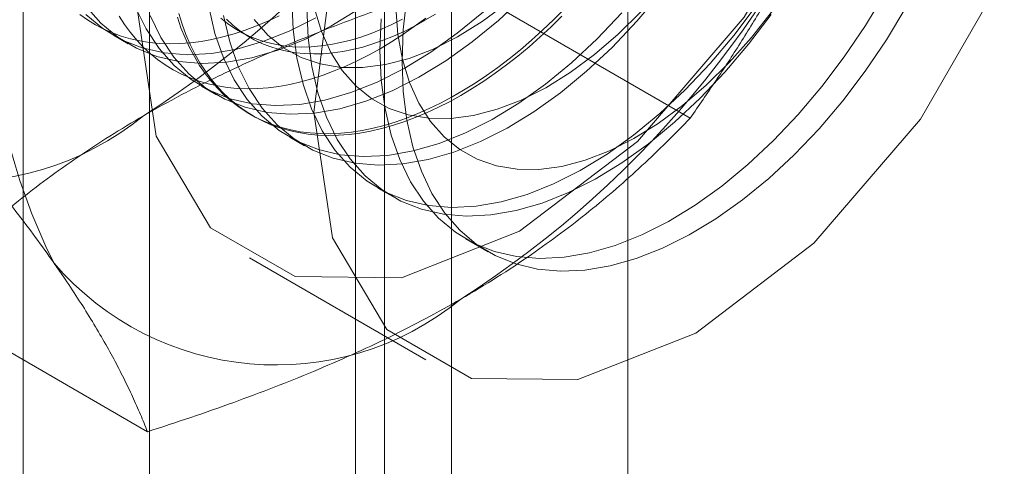
# Model space of a CAD drawing. Units: millimetres. Extents: x 63 to 4285, y 73 to 3049.
# Drawn here: x 3725 to 3731, y 1727 to 1729 of the extents above; entities that cross this region are included whole.
import ezdxf

# ---------------------------------------------------------------- set-up
doc = ezdxf.new("R2010")
doc.units = ezdxf.units.MM
doc.header["$LTSCALE"] = 2

msp = doc.modelspace()

# ---------------------------------------------------------------- linework, layer by layer
at = {"color": 7, "linetype": 'Continuous', "lineweight": 18}
for p, q in [((3728.4368, 1666.6304), (3728.4368, 2282.3021)), ((3727.3761, 1666.0181), (3727.3761, 2281.6898)), ((3725.56, 1765.815), (3725.56, 1720.0887)), ((3726.9742, 1719.2723), (3726.9742, 1764.9986)), ((3724.7985, 1764.7537), (3724.7985, 1719.0274)), ((3726.7985, 1764.7537), (3726.7985, 1719.0274)), ((3726.9742, 1718.7825), (3726.9742, 1764.5088)), ((3725.56, 1763.6924), (3725.56, 1717.9661)), ((3728.8131, 1728.7867), (3727.4091, 1729.5972)), ((3725.3425, 1729.2843), (3725.4321, 1729.2326)), ((3726.0946, 1729.312), (3726.1668, 1729.2703)), ((3725.8728, 1728.9782), (3725.9625, 1728.9264)), ((3726.1648, 1728.8096), (3726.1828, 1728.7992)), ((3726.4031, 1728.672), (3726.4928, 1728.6202)), ((3726.9335, 1728.3659), (3727.0231, 1728.3141)), ((3727.4638, 1728.0597), (3727.597, 1727.9828)), ((3726.1614, 1727.9456), (3727.2221, 1727.3333)), ((3725.5471, 1726.9013), (3724.1432, 1727.7118))]:
    msp.add_line(p, q, dxfattribs=at)
at = {"color": 7, "linetype": 'Continuous', "lineweight": 18, "flags": 128}
for points in [[(3725.4882, 1729.4336), (3725.6006, 1730.3185), (3725.9271, 1731.2468), (3726.4355, 1732.1274), (3727.0761, 1732.8741), (3727.7863, 1733.414), (3728.4964, 1733.6941), (3729.137, 1733.687), (3729.6455, 1733.3934), (3729.9719, 1732.842), (3730.0844, 1732.0869), (3729.9719, 1731.2019), (3729.6455, 1730.2737), (3729.137, 1729.3931), (3728.4964, 1728.6463), (3727.7863, 1728.1065), (3727.0761, 1727.8264), (3726.4355, 1727.8335), (3725.9271, 1728.1271), (3725.6006, 1728.6784), (3725.4882, 1729.4336)], [(3726.5488, 1728.8213), (3726.6613, 1729.7062), (3726.9877, 1730.6345), (3727.4961, 1731.5151), (3728.1368, 1732.2618), (3728.8469, 1732.8017), (3729.5571, 1733.0818), (3730.1977, 1733.0746), (3730.7061, 1732.7811), (3731.0325, 1732.2297), (3731.145, 1731.4746), (3731.0325, 1730.5896), (3730.7061, 1729.6614), (3730.1977, 1728.7808), (3729.5571, 1728.034), (3728.8469, 1727.4942), (3728.1368, 1727.2141), (3727.4961, 1727.2212), (3726.9877, 1727.5148), (3726.6613, 1728.0661), (3726.5488, 1728.8213)], [(3726.0057, 1729.4033), (3726.0428, 1729.2439), (3726.094, 1729.0972), (3726.1588, 1728.9646), (3726.2367, 1728.847), (3726.3271, 1728.7455), (3726.4293, 1728.6609), (3726.5423, 1728.5938), (3726.6653, 1728.545), (3726.7972, 1728.5147), (3726.9369, 1728.5032), (3727.0834, 1728.5107), (3727.2352, 1728.537), (3727.3913, 1728.5819), (3727.5503, 1728.6451), (3727.7109, 1728.726), (3727.8718, 1728.824), (3728.0316, 1728.9382), (3728.189, 1729.0678), (3728.3427, 1729.2115), (3728.4914, 1729.3683), (3728.6339, 1729.5369)], [(3726.9525, 1729.384), (3726.9459, 1729.1946), (3726.954, 1729.0136), (3726.9767, 1728.8428), (3727.0138, 1728.6833), (3727.0649, 1728.5367), (3727.1298, 1728.404), (3727.2077, 1728.2864), (3727.2981, 1728.1849), (3727.4003, 1728.1003), (3727.5133, 1728.0333), (3727.6363, 1727.9845), (3727.7682, 1727.9542), (3727.9079, 1727.9427), (3728.0544, 1727.9502), (3728.2062, 1727.9764), (3728.3623, 1728.0214), (3728.5213, 1728.0845), (3728.6819, 1728.1655), (3728.8428, 1728.2634), (3729.0026, 1728.3777), (3729.16, 1728.5072), (3729.3137, 1728.651), (3729.4624, 1728.8078), (3729.6049, 1728.9764), (3729.74, 1729.1553), (3729.8667, 1729.343), (3729.9837, 1729.5381)], [(3725.176, 1729.4593), (3725.2665, 1729.3578), (3725.3686, 1729.2732), (3725.4817, 1729.2062), (3725.6046, 1729.1573), (3725.7365, 1729.127), (3725.8763, 1729.1156), (3726.0227, 1729.123), (3726.1746, 1729.1493), (3726.3307, 1729.1942), (3726.4897, 1729.2574), (3726.6503, 1729.3383), (3726.8111, 1729.4363)], [(3725.5636, 1729.4034), (3725.6284, 1729.2707), (3725.7064, 1729.1531), (3725.7968, 1729.0516), (3725.899, 1728.967), (3726.012, 1728.9), (3726.135, 1728.8512), (3726.2669, 1728.8209), (3726.4066, 1728.8094), (3726.553, 1728.8168), (3726.7049, 1728.8431), (3726.861, 1728.8881), (3727.02, 1728.9512), (3727.1806, 1729.0322), (3727.3415, 1729.1301), (3727.5012, 1729.2444), (3727.6586, 1729.3739), (3727.8123, 1729.5177)], [(3726.1892, 1729.3783), (3726.2717, 1729.2851), (3726.366, 1729.2091), (3726.4713, 1729.1511), (3726.5865, 1729.1117), (3726.7103, 1729.0914), (3726.8416, 1729.0902), (3726.9789, 1729.1083), (3727.1209, 1729.1454), (3727.2661, 1729.2012), (3727.413, 1729.2751), (3727.5601, 1729.3663), (3727.7059, 1729.4739)], [(3726.4156, 1729.5007), (3726.4237, 1729.3198), (3726.4464, 1729.1489), (3726.4835, 1728.9895), (3726.5346, 1728.8428), (3726.5994, 1728.7102), (3726.6774, 1728.5926), (3726.7678, 1728.4911), (3726.8699, 1728.4065), (3726.983, 1728.3395), (3727.106, 1728.2906), (3727.2379, 1728.2603), (3727.3776, 1728.2489), (3727.524, 1728.2563), (3727.6759, 1728.2826), (3727.832, 1728.3275), (3727.991, 1728.3907), (3728.1516, 1728.4716), (3728.3124, 1728.5696), (3728.4722, 1728.6838), (3728.6296, 1728.8134), (3728.7833, 1728.9571), (3728.9321, 1729.114), (3729.0746, 1729.2825), (3729.2097, 1729.4614)], [(3727.0792, 1729.1274), (3727.0865, 1729.3173), (3727.1084, 1729.514)], [(3725.1401, 1729.4089), (3725.1862, 1729.3762), (3725.2342, 1729.3468), (3725.2842, 1729.3207), (3725.336, 1729.298), (3725.3895, 1729.2786), (3725.4446, 1729.2626), (3725.5014, 1729.2501), (3725.5596, 1729.241), (3725.6192, 1729.2354), (3725.6802, 1729.2332), (3725.7423, 1729.2345), (3725.8056, 1729.2393), (3725.8699, 1729.2476), (3725.9351, 1729.2593), (3726.0012, 1729.2744), (3726.068, 1729.293), (3726.1354, 1729.3149), (3726.2033, 1729.3402), (3726.2716, 1729.3688), (3726.3403, 1729.4007)], [(3725.1768, 1729.4095), (3725.2789, 1729.3249), (3725.392, 1729.2579), (3725.515, 1729.2091), (3725.6469, 1729.1788), (3725.7866, 1729.1673), (3725.933, 1729.1748), (3726.0849, 1729.2011), (3726.241, 1729.246), (3726.4, 1729.3092), (3726.5606, 1729.3901)], [(3725.3769, 1729.3998), (3725.4098, 1729.3488), (3725.445, 1729.3007), (3725.4826, 1729.2556), (3725.5224, 1729.2134), (3725.5643, 1729.1744), (3725.6084, 1729.1386), (3725.6545, 1729.1059), (3725.7025, 1729.0765), (3725.7525, 1729.0504), (3725.8043, 1729.0276), (3725.8578, 1729.0083), (3725.913, 1728.9923), (3725.9697, 1728.9797), (3726.0279, 1728.9706), (3726.0876, 1728.965), (3726.1485, 1728.9628), (3726.2106, 1728.9642), (3726.2739, 1728.969), (3726.3382, 1728.9772), (3726.4034, 1728.9889), (3726.4695, 1729.0041), (3726.5363, 1729.0226), (3726.6037, 1729.0446), (3726.6716, 1729.0699), (3726.7399, 1729.0985), (3726.8086, 1729.1303), (3726.8775, 1729.1654), (3726.9464, 1729.2037)], [(3725.474, 1729.4551), (3725.5388, 1729.3225), (3725.6167, 1729.2049), (3725.7071, 1729.1034), (3725.8093, 1729.0188), (3725.9223, 1728.9518), (3726.0453, 1728.9029), (3726.1772, 1728.8726), (3726.3169, 1728.8612), (3726.4634, 1728.8686), (3726.6152, 1728.8949), (3726.7713, 1728.9398), (3726.9303, 1729.003), (3727.0909, 1729.0839), (3727.2518, 1729.1819), (3727.4116, 1729.2961), (3727.569, 1729.4257)], [(3728.0552, 1729.4418), (3727.9905, 1729.377), (3727.9248, 1729.3146), (3727.8584, 1729.2548), (3727.7913, 1729.1976), (3727.7236, 1729.143), (3727.6555, 1729.0913), (3727.5869, 1729.0425), (3727.5182, 1728.9965), (3727.4492, 1728.9536), (3727.3803, 1728.9138), (3727.3113, 1728.8771), (3727.2425, 1728.8436), (3727.174, 1728.8134), (3727.1059, 1728.7864), (3727.0382, 1728.7628), (3726.9711, 1728.7426), (3726.9047, 1728.7257), (3726.839, 1728.7123), (3726.7743, 1728.7023), (3726.7105, 1728.6958), (3726.6477, 1728.6927), (3726.5862, 1728.6931), (3726.5259, 1728.697), (3726.4669, 1728.7044), (3726.4094, 1728.7152), (3726.3535, 1728.7295), (3726.2991, 1728.7472), (3726.2465, 1728.7682), (3726.1956, 1728.7927), (3726.1466, 1728.8204), (3726.0995, 1728.8515), (3726.0544, 1728.8857), (3726.0114, 1728.9232), (3725.9705, 1728.9638), (3725.9319, 1729.0074), (3725.8954, 1729.054), (3725.8613, 1729.1036), (3725.8296, 1729.156), (3725.8003, 1729.2112), (3725.7734, 1729.269), (3725.749, 1729.3295), (3725.7272, 1729.3925)], [(3727.4327, 1728.923), (3727.3637, 1728.8847), (3727.2949, 1728.8496), (3727.2262, 1728.8177), (3727.1579, 1728.7891), (3727.0899, 1728.7638), (3727.0225, 1728.7419), (3726.9558, 1728.7233), (3726.8897, 1728.7082), (3726.8245, 1728.6965), (3726.7602, 1728.6882), (3726.6969, 1728.6834), (3726.6348, 1728.6821), (3726.5738, 1728.6843), (3726.5142, 1728.6899), (3726.456, 1728.699), (3726.3992, 1728.7116), (3726.3441, 1728.7275), (3726.2905, 1728.7469), (3726.2388, 1728.7697), (3726.1888, 1728.7958), (3726.1408, 1728.8252), (3726.0947, 1728.8578), (3726.0506, 1728.8937), (3726.0087, 1728.9327), (3725.9689, 1728.9748), (3725.9313, 1729.02), (3725.8961, 1729.0681), (3725.8631, 1729.1191), (3725.8326, 1729.1729), (3725.8045, 1729.2294), (3725.7789, 1729.2886), (3725.7558, 1729.3503), (3725.7352, 1729.4145)], [(3725.9161, 1729.4551), (3725.9531, 1729.2956), (3726.0043, 1729.149), (3726.0691, 1729.0163), (3726.147, 1728.8987), (3726.2375, 1728.7972), (3726.3396, 1728.7126), (3726.4526, 1728.6456), (3726.5756, 1728.5968), (3726.7075, 1728.5665), (3726.8473, 1728.555), (3726.9937, 1728.5625), (3727.1456, 1728.5887), (3727.3017, 1728.6337), (3727.4607, 1728.6969), (3727.6213, 1728.7778), (3727.7821, 1728.8757), (3727.9419, 1728.99), (3728.0993, 1729.1195), (3728.253, 1729.2633), (3728.4017, 1729.4201)], [(3726.5053, 1729.4489), (3726.5134, 1729.268), (3726.5361, 1729.0971), (3726.5731, 1728.9377), (3726.6243, 1728.7911), (3726.6891, 1728.6584), (3726.767, 1728.5408), (3726.8575, 1728.4393), (3726.9596, 1728.3547), (3727.0726, 1728.2877), (3727.1956, 1728.2388), (3727.3275, 1728.2086), (3727.4673, 1728.1971), (3727.6137, 1728.2045), (3727.7656, 1728.2308), (3727.9217, 1728.2758), (3728.0807, 1728.3389), (3728.2413, 1728.4198), (3728.4021, 1728.5178), (3728.5619, 1728.6321), (3728.7193, 1728.7616), (3728.873, 1728.9054), (3729.0217, 1729.0622), (3729.1642, 1729.2307), (3729.2994, 1729.4096)], [(3726.5515, 1729.4448), (3726.5937, 1729.3063), (3726.6499, 1729.1816), (3726.7196, 1729.0721), (3726.802, 1728.9789), (3726.8963, 1728.9029), (3727.0017, 1728.8449), (3727.1168, 1728.8056), (3727.2407, 1728.7852), (3727.3719, 1728.7841), (3727.5093, 1728.8021), (3727.6512, 1728.8393), (3727.7964, 1728.8951), (3727.9433, 1728.969), (3728.0904, 1729.0602), (3728.2362, 1729.1678), (3728.3792, 1729.2907), (3728.5179, 1729.4277)], [(3727.0413, 1729.4515), (3727.0542, 1729.2896), (3727.0818, 1729.1387), (3727.124, 1729.0001), (3727.1802, 1728.8755), (3727.2499, 1728.766), (3727.3323, 1728.6728), (3727.4267, 1728.5968), (3727.532, 1728.5388), (3727.6471, 1728.4994), (3727.771, 1728.479), (3727.9023, 1728.4779), (3728.0396, 1728.496), (3728.1816, 1728.5331), (3728.3268, 1728.5889), (3728.4736, 1728.6628), (3728.6207, 1728.754), (3728.7665, 1728.8616), (3728.9095, 1728.9846), (3729.0482, 1729.1215), (3729.1813, 1729.2711), (3729.3072, 1729.4317)], [(3730.1111, 1729.4508), (3729.9935, 1729.256), (3729.8664, 1729.0687), (3729.7308, 1728.8903), (3729.5879, 1728.7223), (3729.4389, 1728.5662), (3729.285, 1728.4231), (3729.1274, 1728.2944), (3728.9676, 1728.181), (3728.8067, 1728.0839), (3728.6461, 1728.0039), (3728.4873, 1727.9416), (3728.3314, 1727.8977), (3728.1797, 1727.8724), (3728.0336, 1727.8659), (3727.8943, 1727.8784), (3727.7628, 1727.9097), (3727.6403, 1727.9595), (3727.5278, 1728.0274), (3727.4263, 1728.1129), (3727.3365, 1728.2153), (3727.2592, 1728.3337), (3727.1951, 1728.4671), (3727.1447, 1728.6145), (3727.1084, 1728.7746), (3727.0865, 1728.946), (3727.0792, 1729.1274)], [(3727.2797, 1729.4122), (3727.2167, 1729.3743)], [(3725.9892, 1729.3865), (3726.0298, 1729.3543), (3726.0724, 1729.3253), (3726.117, 1729.2996), (3726.1634, 1729.2772), (3726.2116, 1729.2581), (3726.2615, 1729.2423), (3726.313, 1729.23), (3726.3659, 1729.2211), (3726.4203, 1729.2157), (3726.476, 1729.2137), (3726.5328, 1729.2151), (3726.5908, 1729.22), (3726.6498, 1729.2284), (3726.7097, 1729.2401), (3726.7703, 1729.2553), (3726.8316, 1729.2739), (3726.8935, 1729.2958), (3726.9559, 1729.321), (3727.0185, 1729.3495), (3727.0815, 1729.3811)], [(3727.2167, 1729.3743), (3727.1537, 1729.3395), (3727.0908, 1729.3078), (3727.0281, 1729.2793), (3726.9657, 1729.2541), (3726.9039, 1729.2322), (3726.8425, 1729.2136), (3726.7819, 1729.1984), (3726.722, 1729.1867), (3726.663, 1729.1783), (3726.6051, 1729.1734), (3726.5482, 1729.172), (3726.4925, 1729.174), (3726.4381, 1729.1794), (3726.3852, 1729.1883), (3726.3337, 1729.2006), (3726.2838, 1729.2164), (3726.2356, 1729.2355), (3726.1892, 1729.2579), (3726.1446, 1729.2837), (3726.102, 1729.3126), (3726.0614, 1729.3448), (3726.0228, 1729.3802)], [(3726.9464, 1729.2037), (3727.0154, 1729.2451), (3727.0843, 1729.2895), (3727.1529, 1729.3369), (3727.2213, 1729.3872)], [(3728.0409, 1729.3987), (3727.9757, 1729.3351), (3727.9096, 1729.274), (3727.8429, 1729.2155), (3727.7755, 1729.1596), (3727.7075, 1729.1065), (3727.6392, 1729.0562), (3727.5705, 1729.0088), (3727.5017, 1728.9643), (3727.4327, 1728.923)]]:
    msp.add_lwpolyline(points, dxfattribs=at)
at = {"color": 7, "linetype": 'Continuous', "lineweight": 18}
for centre, radius, start, end in [((3722.2167, 1733.9666), 6.134, 302.62208, 339.78878), ((3728.2496, 1729.5503), 3.6519, 153.43642, 206.56358), ((3724.1259, 1732.8645), 6.134, 302.62208, 339.78878), ((3724.4111, 1730.1657), 1.7612, 220.60924, 309.17172), ((3726.3203, 1729.0635), 1.7612, 220.60924, 309.17172)]:
    msp.add_arc(centre, radius, start, end, dxfattribs=at)
for points, knots in [([(3724.9832, 1731.1833), (3724.9636, 1731.1336), (3724.9118, 1731.0024), (3724.8216, 1730.7933), (3724.7111, 1730.557), (3724.5936, 1730.3253), (3724.4693, 1730.0971), (3724.3386, 1729.8729), (3724.2019, 1729.6523), (3724.0606, 1729.4359), (3723.9629, 1729.2951), (3723.9141, 1729.2248)], [0, 0, 0, 0, 0.070004, 0.184894, 0.299785, 0.415301, 0.530821, 0.647921, 0.765024, 0.882511, 1, 1, 1, 1]), ([(3728.8131, 1728.7867), (3728.8645, 1728.8608), (3728.9672, 1729.009), (3729.1158, 1729.2376), (3729.2596, 1729.4713), (3729.3981, 1729.7121), (3729.5306, 1729.9597), (3729.6563, 1730.215), (3729.7747, 1730.4764), (3729.8463, 1730.6557), (3729.8822, 1730.7453)], [0, 0, 0, 0, 0.123627, 0.247252, 0.371298, 0.49534, 0.621101, 0.746858, 0.87343, 1, 1, 1, 1]), ([(3725.5235, 1728.8003), (3725.5986, 1728.8425), (3725.7489, 1728.927), (3725.9789, 1729.0424), (3726.2087, 1729.149), (3726.437, 1729.2469), (3726.6719, 1729.3406), (3726.9127, 1729.4301), (3727.1585, 1729.516), (3727.3256, 1729.5701), (3727.4091, 1729.5972)], [0, 0, 0, 0, 0.134059, 0.268388, 0.389704, 0.511066, 0.632394, 0.754915, 0.877467, 1, 1, 1, 1]), ([(3723.9141, 1729.2248), (3723.9655, 1729.1673), (3724.0682, 1729.0523), (3724.2168, 1728.8823), (3724.3606, 1728.7144), (3724.4991, 1728.5485), (3724.6316, 1728.3851), (3724.7573, 1728.2247), (3724.8757, 1728.068), (3724.9474, 1727.9675), (3724.9832, 1727.9172)], [0, 0, 0, 0, 0.123627, 0.247252, 0.371298, 0.49534, 0.621101, 0.746858, 0.87343, 1, 1, 1, 1]), ([(3724.1432, 1727.7118), (3724.1923, 1727.7623), (3724.2907, 1727.8635), (3724.4452, 1728.0101), (3724.6045, 1728.152), (3724.7694, 1728.2887), (3724.9433, 1728.4225), (3725.1269, 1728.5528), (3725.3196, 1728.6796), (3725.4555, 1728.7601), (3725.5235, 1728.8003)], [0, 0, 0, 0, 0.128537, 0.257172, 0.380213, 0.503284, 0.626313, 0.750861, 0.875459, 1, 1, 1, 1]), ([(3727.4327, 1727.6982), (3727.5058, 1727.7415), (3727.6522, 1727.8283), (3727.852, 1727.9611), (3728.0366, 1728.0937), (3728.2064, 1728.2255), (3728.3687, 1728.3611), (3728.5237, 1728.5001), (3728.6725, 1728.642), (3728.7662, 1728.7385), (3728.8131, 1728.7867)], [0, 0, 0, 0, 0.134059, 0.268388, 0.389704, 0.511066, 0.632394, 0.754915, 0.877467, 1, 1, 1, 1]), ([(3724.9832, 1727.9172), (3725.0023, 1727.8898), (3725.0527, 1727.8175), (3725.128, 1727.704), (3725.2078, 1727.5776), (3725.2802, 1727.4555), (3725.346, 1727.3371), (3725.4053, 1727.2225), (3725.4585, 1727.1116), (3725.5061, 1727.0042), (3725.5334, 1726.9356), (3725.5471, 1726.9013)], [0, 0, 0, 0, 0.070004, 0.184894, 0.299785, 0.415301, 0.530821, 0.647921, 0.765024, 0.882511, 1, 1, 1, 1]), ([(3725.5471, 1726.9013), (3725.6347, 1726.9297), (3725.81, 1726.9865), (3726.0639, 1727.0756), (3726.3097, 1727.1676), (3726.5465, 1727.2628), (3726.7783, 1727.3632), (3727.004, 1727.4692), (3727.2236, 1727.5804), (3727.363, 1727.6589), (3727.4327, 1727.6982)], [0, 0, 0, 0, 0.128537, 0.257172, 0.380213, 0.503284, 0.626313, 0.750861, 0.875459, 1, 1, 1, 1])]:
    msp.add_open_spline(points, degree=3, knots=knots, dxfattribs=at)

doc.saveas('drawing.dxf')
